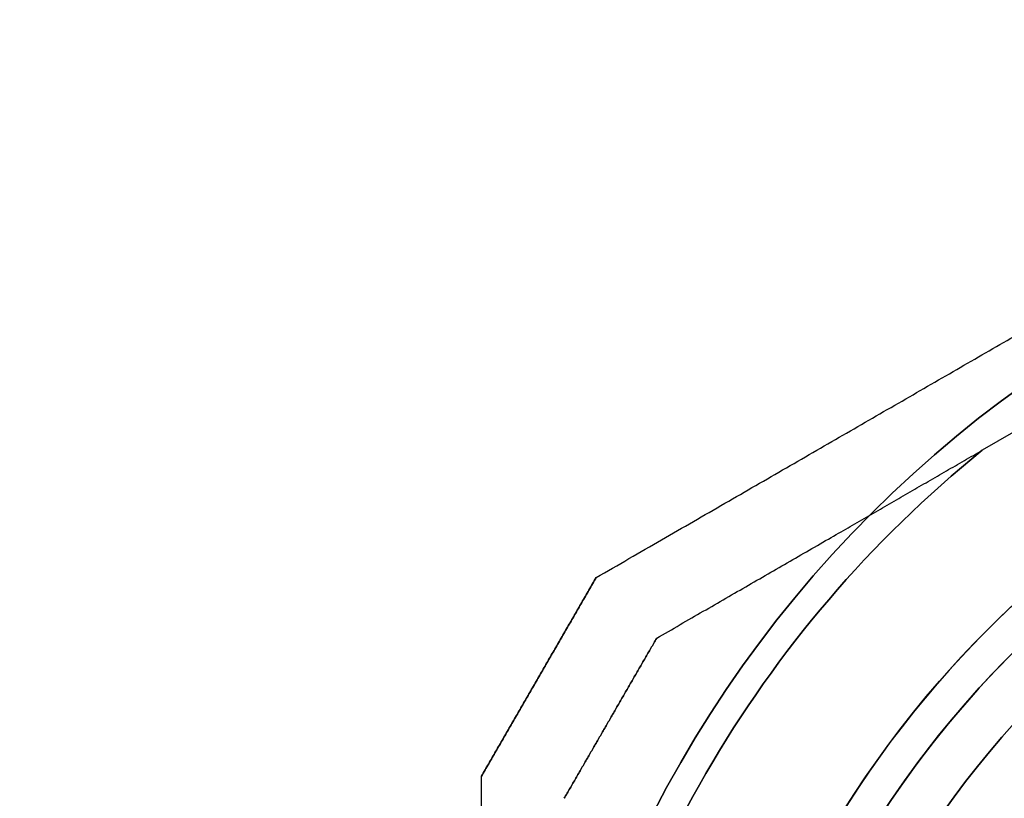
# Model space of a CAD drawing. Units: millimetres. Extents: x 4781 to 13872, y 1954 to 11923.
# Drawn here: x 9705 to 9764, y 5571 to 5618 of the extents above; entities that cross this region are included whole.
import ezdxf

# ---------------------------------------------------------------- set-up
doc = ezdxf.new("R2010")
doc.units = ezdxf.units.MM
doc.layers.add('Dimensions', color=7, linetype='Continuous')
doc.styles.get("Standard").update_dxf_attribs({"font": 'arial.ttf'})
doc.dimstyles.new('Leikkiset keinu', dxfattribs={"dimtxt": 150, "dimasz": 2.5, "dimexe": 0.06, "dimexo": 0.625, "dimtad": 0, "dimtih": 1, "dimtoh": 1, "dimdec": 0, "dimtxsty": 'Standard', "dimcen": 2.5, "dimadec": 0, "dimazin": 0, "dimtfac": 1, "dimtmove": 0, "dimatfit": 3, "dimfxl": 1, "dimarcsym": 0})

# ---------------------------------------------------------------- blocks, each defined once
blk = doc.blocks.new('*D35')
at = {"layer": 'Defpoints', "color": 0, "transparency": 16777216}
for p in [(11444.279, 5607.657, 55.706), (4790.279, 5537.142, 55.706), (11444.279, 2052.27)]:
    blk.add_point(p, dxfattribs=at)
at = {"layer": 'Dimensions', "color": 0, "lineweight": -2, "transparency": 16777216}
for p, q in [((11444.279, 5607.032), (11444.279, 2052.21)), ((4790.279, 5536.517), (4790.279, 2052.21)), ((4792.779, 2052.27), (7957.448, 2052.27)), ((11441.779, 2052.27), (8406.856, 2052.27))]:
    blk.add_line(p, q, dxfattribs=at)
at = {"layer": 'Dimensions', "color": 0, "transparency": 16777216}
for points in [[(4792.779, 2052.687), (4792.779, 2051.854), (4790.279, 2052.27)], [(11441.779, 2052.687), (11441.779, 2051.854), (11444.279, 2052.27)]]:
    blk.add_solid(points, dxfattribs=at)
at = {"layer": 'Dimensions', "color": 0, "transparency": 16777216, "insert": (8182.152, 2052.27), "char_height": 150, "attachment_point": 5}
blk.add_mtext('6654', dxfattribs=at)
blk = doc.blocks.new('*D36')
at = {"layer": 'Defpoints', "color": 0, "transparency": 16777216}
for p in [(9094.601, 9304.142, 55.706), (12608.373, 9304.142), (9749.979, 3206.794, -1869.108)]:
    blk.add_point(p, dxfattribs=at)
at = {"layer": 'Dimensions', "color": 0, "lineweight": -2, "transparency": 16777216}
for p, q in [((9095.226, 9304.142), (12608.433, 9304.142)), ((12608.373, 9301.642), (12608.373, 6332.679)), ((12608.373, 3209.294), (12608.373, 6178.257)), ((9750.604, 3206.794), (12608.433, 3206.794))]:
    blk.add_line(p, q, dxfattribs=at)
at = {"layer": 'Dimensions', "color": 0, "transparency": 16777216}
for points in [[(12607.957, 9301.642), (12608.79, 9301.642), (12608.373, 9304.142)], [(12607.957, 3209.294), (12608.79, 3209.294), (12608.373, 3206.794)]]:
    blk.add_solid(points, dxfattribs=at)
at = {"layer": 'Dimensions', "color": 0, "transparency": 16777216, "insert": (12608.373, 6255.468), "char_height": 150, "attachment_point": 5}
blk.add_mtext('6097', dxfattribs=at)
blk = doc.blocks.new('*D38')
at = {"layer": 'Defpoints', "color": 0, "transparency": 16777216}
for p in [(9187.715, 7117.142, -33.166), (10498.684, 7117.142), (9817.715, 3960.794, -2032.598)]:
    blk.add_point(p, dxfattribs=at)
at = {"layer": 'Dimensions', "color": 0, "lineweight": -2, "transparency": 16777216}
for p, q in [((9188.34, 7117.142), (10498.744, 7117.142)), ((10498.684, 7114.642), (10498.684, 5616.23)), ((10498.684, 3963.294), (10498.684, 5461.706)), ((9818.34, 3960.794), (10498.744, 3960.794))]:
    blk.add_line(p, q, dxfattribs=at)
at = {"layer": 'Dimensions', "color": 0, "transparency": 16777216}
for points in [[(10498.268, 7114.642), (10499.101, 7114.642), (10498.684, 7117.142)], [(10498.268, 3963.294), (10499.101, 3963.294), (10498.684, 3960.794)]]:
    blk.add_solid(points, dxfattribs=at)
at = {"layer": 'Dimensions', "color": 0, "transparency": 16777216, "insert": (10498.684, 5538.968), "char_height": 150, "attachment_point": 5}
blk.add_mtext('3156', dxfattribs=at)
blk = doc.blocks.new('*D40')
at = {"layer": 'Defpoints', "color": 0, "transparency": 16777216}
for p in [(9177.279, 9304.142, 55.706), (13644.81, 9304.142), (9807.279, 2460.794, -1869.108)]:
    blk.add_point(p, dxfattribs=at)
at = {"layer": 'Dimensions', "color": 0, "lineweight": -2, "transparency": 16777216}
for p, q in [((9177.904, 9304.142), (13644.87, 9304.142)), ((13644.81, 9301.642), (13644.81, 5959.73)), ((13644.81, 2463.294), (13644.81, 5805.206)), ((9807.904, 2460.794), (13644.87, 2460.794))]:
    blk.add_line(p, q, dxfattribs=at)
at = {"layer": 'Dimensions', "color": 0, "transparency": 16777216}
for points in [[(13644.393, 9301.642), (13645.226, 9301.642), (13644.81, 9304.142)], [(13644.393, 2463.294), (13645.226, 2463.294), (13644.81, 2460.794)]]:
    blk.add_solid(points, dxfattribs=at)
at = {"layer": 'Dimensions', "color": 0, "transparency": 16777216, "insert": (13644.81, 5882.468), "char_height": 150, "attachment_point": 5}
blk.add_mtext('6843', dxfattribs=at)

msp = doc.modelspace()

# ---------------------------------------------------------------- linework, layer by layer
for p, q in [((9771.131, 5596.524, -1796.995), (9763.05, 5591.858, -1796.995)), ((9771.131, 5596.524, -1533.993), (9763.05, 5591.858, -1533.993))]:
    msp.add_line(p, q)
at = {"extrusion": (0.5, -0.866025, 2.42495e-14)}
for p, q in [((9771.131, 5596.524, -1741.995), (9763.05, 5591.858, -1741.995)), ((9771.131, 5596.524, -1796.995), (9763.05, 5591.858, -1796.995)), ((9771.131, 5596.524, -1478.993), (9763.05, 5591.858, -1478.993)), ((9771.131, 5596.524, -1533.993), (9763.05, 5591.858, -1533.993)), ((9743.368, 5580.495, -1791.932), (9743.368, 5580.495, -1747.058)), ((9743.368, 5580.495, -1528.93), (9743.368, 5580.495, -1484.057))]:
    msp.add_line(p, q, dxfattribs=at)
at = {"extrusion": (2.23258e-14, -1.51111e-14, -1)}
for p, q in [((9771.131, 5596.524, -1741.995), (9763.05, 5591.858, -1741.995)), ((9771.131, 5596.524, -1478.993), (9763.05, 5591.858, -1478.993))]:
    msp.add_line(p, q, dxfattribs=at)
at = {"extrusion": (-0.866025, 0.5, -2.68903e-14)}
for p, q in [((9739.708, 5584.155, -1794.392), (9739.708, 5584.155, -1744.598)), ((9739.708, 5584.155, -1531.39), (9739.708, 5584.155, -1481.596)), ((9732.779, 5572.155, -1744.598), (9732.779, 5572.155, -1794.392)), ((9732.779, 5572.155, -1481.596), (9732.779, 5572.155, -1531.39))]:
    msp.add_line(p, q, dxfattribs=at)
at = {"extrusion": (-0.5, 0.866025, -2.42495e-14)}
for p, q in [((9739.708, 5584.155, -1794.392), (9739.708, 5584.155, -1744.598)), ((9739.708, 5584.155, -1531.39), (9739.708, 5584.155, -1481.596))]:
    msp.add_line(p, q, dxfattribs=at)
at = {"extrusion": (0.866025, -0.5, 2.68903e-14)}
for p, q in [((9743.368, 5580.495, -1791.932), (9743.368, 5580.495, -1747.058)), ((9743.368, 5580.495, -1528.93), (9743.368, 5580.495, -1484.057))]:
    msp.add_line(p, q, dxfattribs=at)
at = {"extrusion": (-1, -6.27276e-15, -2.23258e-14)}
for p, q in [((9732.779, 5572.155, -1744.598), (9732.779, 5572.155, -1794.392)), ((9732.779, 5572.155, -1481.596), (9732.779, 5572.155, -1531.39))]:
    msp.add_line(p, q, dxfattribs=at)
at = {"extrusion": (2.23258e-14, -1.51111e-14, -1)}
for centre, radius, start, end in [((-9807.279, 5537.142, 1801.995), 72, 270, 90), ((-9807.279, 5537.142, 1736.995), 72, 270, 90), ((-9807.279, 5537.142, 1801.995), 72, 270, 90), ((-9807.279, 5537.142, 1538.993), 72, 270, 90), ((-9807.279, 5537.142, 1473.993), 72, 270, 90), ((-9807.279, 5537.142, 1538.993), 72, 270, 90), ((-9807.279, 5537.142, 1801.995), 60, 300, 90), ((-9807.279, 5537.142, 1538.993), 60, 300, 90), ((-9807.279, 5537.142, 1736.995), 60, 270, 90), ((-9807.279, 5537.142, 1473.993), 60, 270, 90), ((-9807.279, 5537.142, 1741.995), 62.071, 286.92799, 73.0722), ((-9807.279, 5537.142, 1741.995), 62.071, 286.92799, 73.0722), ((-9807.279, 5537.142, 1478.993), 62.071, 286.92799, 73.0722), ((-9807.279, 5537.142, 1478.993), 62.071, 286.92799, 73.0722), ((-9807.279, 5537.142, 1798.995), 57, 300, 90), ((-9807.279, 5537.142, 1791.924), 57, 300, 90), ((-9807.279, 5537.142, 1798.995), 57, 300, 90), ((-9807.279, 5537.142, 1791.924), 57, 300, 90), ((-9807.279, 5537.142, 1535.993), 57, 300, 90), ((-9807.279, 5537.142, 1528.922), 57, 300, 90), ((-9807.279, 5537.142, 1535.993), 57, 300, 90), ((-9807.279, 5537.142, 1528.922), 57, 300, 90), ((-9807.279, 5537.142, 1796.995), 70.357, 8.95044, 51.04956), ((-9807.279, 5537.142, 1741.995), 70.357, 8.95044, 51.04956), ((-9807.279, 5537.142, 1741.995), 70.357, 8.95044, 51.04956), ((-9807.279, 5537.142, 1533.993), 70.357, 8.95044, 51.04956), ((-9807.279, 5537.142, 1478.993), 70.357, 8.95044, 51.04956), ((-9807.279, 5537.142, 1478.993), 70.357, 8.95044, 51.04956)]:
    msp.add_arc(centre, radius, start, end, dxfattribs=at)
for centre, radius, start, end in [((9807.279, 5537.142, -1736.995), 72, 90, 270), ((9807.279, 5537.142, -1473.993), 72, 90, 270), ((9807.279, 5537.142, -1801.995), 60, 90, 240), ((9807.279, 5537.142, -1736.995), 60, 90, 270), ((9807.279, 5537.142, -1538.993), 60, 90, 240), ((9807.279, 5537.142, -1473.993), 60, 90, 270), ((9807.279, 5537.142, -1796.995), 62.071, 106.9278, 240), ((9807.279, 5537.142, -1796.995), 62.071, 106.9278, 240), ((9807.279, 5537.142, -1533.993), 62.071, 106.9278, 240), ((9807.279, 5537.142, -1533.993), 62.071, 106.9278, 240), ((9807.279, 5537.142, -1739.995), 57, 90, 240), ((9807.279, 5537.142, -1747.066), 57, 90, 240), ((9807.279, 5537.142, -1747.066), 57, 90, 240), ((9807.279, 5537.142, -1739.995), 57, 90, 240), ((9807.279, 5537.142, -1476.993), 57, 90, 240), ((9807.279, 5537.142, -1484.064), 57, 90, 240), ((9807.279, 5537.142, -1484.064), 57, 90, 240), ((9807.279, 5537.142, -1476.993), 57, 90, 240), ((9807.279, 5537.142, -1796.995), 70.357, 128.95044, 171.04956), ((9807.279, 5537.142, -1533.993), 70.357, 128.95044, 171.04956)]:
    msp.add_arc(centre, radius, start, end)
for points, weights in [([(9739.708, 5584.155, -1794.392), (9768.563, 5600.814, -1804.836), (9796.843, 5617.142, -1795.6)], [1.48946873111, 1.63744827926, 1.50520498106]), ([(9739.708, 5584.155, -1744.598), (9768.563, 5600.814, -1734.155), (9796.843, 5617.142, -1743.39)], [1.52991727878, 1.68191541267, 1.54608086798]), ([(9739.708, 5584.155, -1794.392), (9768.563, 5600.814, -1804.836), (9796.843, 5617.142, -1795.6)], [1.48946873111, 1.63744827926, 1.50520498106]), ([(9739.708, 5584.155, -1744.598), (9768.563, 5600.814, -1734.155), (9796.843, 5617.142, -1743.39)], [1.52991727878, 1.68191541267, 1.54608086798]), ([(9739.708, 5584.155, -1531.39), (9768.563, 5600.814, -1541.834), (9796.843, 5617.142, -1532.598)], [1.48946873111, 1.63744827926, 1.50520498106]), ([(9739.708, 5584.155, -1481.596), (9768.563, 5600.814, -1471.153), (9796.843, 5617.142, -1480.388)], [1.52991727878, 1.68191541267, 1.54608086798]), ([(9739.708, 5584.155, -1531.39), (9768.563, 5600.814, -1541.834), (9796.843, 5617.142, -1532.598)], [1.48946873111, 1.63744827926, 1.50520498106]), ([(9739.708, 5584.155, -1481.596), (9768.563, 5600.814, -1471.153), (9796.843, 5617.142, -1480.388)], [1.52991727878, 1.68191541267, 1.54608086798]), ([(9743.368, 5580.495, -1791.932), (9753.667, 5586.441, -1795.753), (9763.05, 5591.858, -1796.995)], [1.47108871164, 1.52498134772, 1.54336100997]), ([(9743.368, 5580.495, -1747.058), (9753.667, 5586.441, -1743.237), (9763.05, 5591.858, -1741.995)], [1.47108871164, 1.52498134772, 1.54336100997]), ([(9743.368, 5580.495, -1747.058), (9753.667, 5586.441, -1743.237), (9763.05, 5591.858, -1741.995)], [1.47108871164, 1.52498134772, 1.54336100997]), ([(9743.368, 5580.495, -1791.932), (9753.667, 5586.441, -1795.753), (9763.05, 5591.858, -1796.995)], [1.47108871164, 1.52498134772, 1.54336100997]), ([(9743.368, 5580.495, -1528.93), (9753.667, 5586.441, -1532.751), (9763.05, 5591.858, -1533.993)], [1.47108871164, 1.52498134772, 1.54336100997]), ([(9743.368, 5580.495, -1484.057), (9753.667, 5586.441, -1480.235), (9763.05, 5591.858, -1478.993)], [1.47108871164, 1.52498134772, 1.54336100997]), ([(9743.368, 5580.495, -1484.057), (9753.667, 5586.441, -1480.235), (9763.05, 5591.858, -1478.993)], [1.47108871164, 1.52498134772, 1.54336100997]), ([(9743.368, 5580.495, -1528.93), (9753.667, 5586.441, -1532.751), (9763.05, 5591.858, -1533.993)], [1.47108871164, 1.52498134772, 1.54336100997]), ([(9732.779, 5572.155, -1794.392), (9736.244, 5578.155, -1794.822), (9739.708, 5584.155, -1794.392)], [1.42178401989, 1.42684666931, 1.42178401989]), ([(9739.708, 5584.155, -1744.598), (9736.244, 5578.155, -1744.168), (9732.779, 5572.155, -1744.598)], [1.42296673268, 1.42803359348, 1.42296673268]), ([(9732.779, 5572.155, -1794.392), (9736.244, 5578.155, -1794.822), (9739.708, 5584.155, -1794.392)], [1.42178401989, 1.42684666931, 1.42178401989]), ([(9739.708, 5584.155, -1744.598), (9736.244, 5578.155, -1744.168), (9732.779, 5572.155, -1744.598)], [1.42296673268, 1.42803359348, 1.42296673268]), ([(9732.779, 5572.155, -1531.39), (9736.244, 5578.155, -1531.82), (9739.708, 5584.155, -1531.39)], [1.42178401989, 1.42684666931, 1.42178401989]), ([(9739.708, 5584.155, -1481.596), (9736.244, 5578.155, -1481.167), (9732.779, 5572.155, -1481.596)], [1.42296673268, 1.42803359348, 1.42296673268]), ([(9732.779, 5572.155, -1531.39), (9736.244, 5578.155, -1531.82), (9739.708, 5584.155, -1531.39)], [1.42178401989, 1.42684666931, 1.42178401989]), ([(9739.708, 5584.155, -1481.596), (9736.244, 5578.155, -1481.167), (9732.779, 5572.155, -1481.596)], [1.42296673268, 1.42803359348, 1.42296673268]), ([(9737.779, 5570.815, -1791.932), (9740.574, 5575.655, -1792.23), (9743.368, 5580.495, -1791.932)], [1.40531115829, 1.40900510308, 1.40531115829]), ([(9737.779, 5570.815, -1791.932), (9740.574, 5575.655, -1792.23), (9743.368, 5580.495, -1791.932)], [1.40531115829, 1.40900510308, 1.40531115829]), ([(9743.368, 5580.495, -1747.058), (9740.574, 5575.655, -1746.76), (9737.779, 5570.815, -1747.058)], [1.40618504791, 1.40988128977, 1.40618504791]), ([(9743.368, 5580.495, -1747.058), (9740.574, 5575.655, -1746.76), (9737.779, 5570.815, -1747.058)], [1.40618504791, 1.40988128977, 1.40618504791]), ([(9737.779, 5570.815, -1528.93), (9740.574, 5575.655, -1529.228), (9743.368, 5580.495, -1528.93)], [1.40531115829, 1.40900510308, 1.40531115829]), ([(9737.779, 5570.815, -1528.93), (9740.574, 5575.655, -1529.228), (9743.368, 5580.495, -1528.93)], [1.40531115829, 1.40900510308, 1.40531115829]), ([(9743.368, 5580.495, -1484.057), (9740.574, 5575.655, -1483.759), (9737.779, 5570.815, -1484.057)], [1.40618504791, 1.40988128977, 1.40618504791]), ([(9743.368, 5580.495, -1484.057), (9740.574, 5575.655, -1483.759), (9737.779, 5570.815, -1484.057)], [1.40618504791, 1.40988128977, 1.40618504791]), ([(9732.779, 5502.13, -1744.598), (9732.779, 5537.142, -1733.624), (9732.779, 5572.155, -1744.598)], [1.48941667239, 1.64570072699, 1.48941667239]), ([(9732.779, 5502.13, -1794.392), (9732.779, 5537.142, -1805.366), (9732.779, 5572.155, -1794.392)], [1.53451028635, 1.69552600063, 1.53451028635]), ([(9732.779, 5502.13, -1794.392), (9732.779, 5537.142, -1805.366), (9732.779, 5572.155, -1794.392)], [1.53451028635, 1.69552600063, 1.53451028635]), ([(9732.779, 5502.13, -1744.598), (9732.779, 5537.142, -1733.624), (9732.779, 5572.155, -1744.598)], [1.48941667239, 1.64570072699, 1.48941667239]), ([(9732.779, 5502.13, -1481.596), (9732.779, 5537.142, -1470.622), (9732.779, 5572.155, -1481.596)], [1.48941667239, 1.64570072699, 1.48941667239]), ([(9732.779, 5502.13, -1531.39), (9732.779, 5537.142, -1542.365), (9732.779, 5572.155, -1531.39)], [1.53451028635, 1.69552600063, 1.53451028635]), ([(9732.779, 5502.13, -1531.39), (9732.779, 5537.142, -1542.365), (9732.779, 5572.155, -1531.39)], [1.53451028635, 1.69552600063, 1.53451028635]), ([(9732.779, 5502.13, -1481.596), (9732.779, 5537.142, -1470.622), (9732.779, 5572.155, -1481.596)], [1.48941667239, 1.64570072699, 1.48941667239])]:
    msp.add_rational_spline(points, weights, degree=2)

# ---------------------------------------------------------------- dimensions: what is measured, and where the dimension line sits
at = {"layer": 'Dimensions'}
for base, p1, p2, picture, middle in [((12608.373, 9304.142), (9749.979, 3206.794, -1869.108), (9094.601, 9304.142, 55.706), '*D36', (12608.373, 6255.468)), ((10498.684, 7117.142), (9817.715, 3960.794, -2032.598), (9187.715, 7117.142, -33.166), '*D38', (10498.684, 5538.968))]:
    dim = msp.add_linear_dim(base=base, p1=p1, p2=p2, angle=90, dimstyle='Leikkiset keinu', override={"dimlfac": 1}, dxfattribs=at)
    dim.commit()
    dim.dimension.update_dxf_attribs({"geometry": picture, "text_midpoint": middle})
dim = msp.add_linear_dim(base=(13644.81, 9304.142), p1=(9807.279, 2460.794, -1869.108), p2=(9177.279, 9304.142, 55.706), angle=90, dimstyle='Leikkiset keinu', dxfattribs=at)
dim.commit()
dim.dimension.update_dxf_attribs({"geometry": '*D40', "text_midpoint": (13644.81, 5882.468)})
dim = msp.add_linear_dim(base=(11444.279, 2052.27), p1=(4790.279, 5537.142, 55.706), p2=(11444.279, 5607.657, 55.706), dimstyle='Leikkiset keinu', dxfattribs=at)
dim.commit()
dim.dimension.update_dxf_attribs({"geometry": '*D35', "text_midpoint": (8182.152, 2052.27), "dimtype": 160})

doc.saveas('drawing.dxf')
